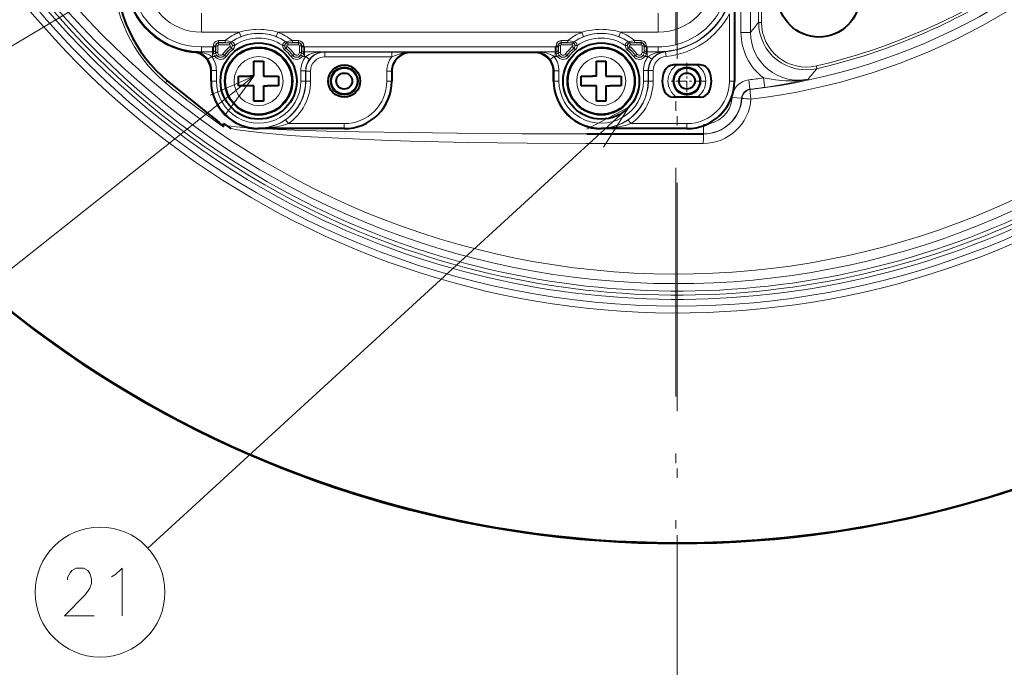
# Model space of a CAD drawing. Extents: x 120 to 1146, y 44 to 810.
# Drawn here: x 540 to 592, y 650 to 684 of the extents above; entities that cross this region are included whole.
import ezdxf

# ---------------------------------------------------------------- set-up
doc = ezdxf.new("R2010")
doc.units = 0
doc.linetypes.add('DASHDOT', pattern=[18.5, 12, -3, 0.5, -3])

msp = doc.modelspace()

# ---------------------------------------------------------------- linework, layer by layer
at = {"color": 7, "linetype": 'DASHDOT', "lineweight": 13}
for p, q in [((574.459839, 786.801147), (574.459839, 639.929199)), ((574.382324, 769.083435), (574.382324, 657.647034))]:
    msp.add_line(p, q, dxfattribs=at)
at = {"color": 7, "lineweight": 13}
for p, q in [((555.535706, 692.553955), (516.697266, 669.378601)), ((577.446655, 681.140198), (577.446655, 686.640198)), ((577.804871, 686.193604), (577.804871, 683.687622)), ((578.304565, 686.193604), (578.304565, 683.687622)), ((578.733154, 684.22229), (578.733154, 685.855652)), ((578.883057, 684.22229), (578.883057, 685.855652)), ((549.459839, 684.700989), (549.459839, 683.701111)), ((573.459839, 684.700989), (573.459839, 683.701111)), ((577.196716, 681.140198), (577.196716, 684.661865)), ((578.883057, 684.22229), (578.733154, 684.22229)), ((551.445801, 683.701111), (549.459839, 683.701111)), ((551.445801, 683.701111), (551.537781, 683.468689)), ((553.381958, 683.468933), (553.473877, 683.701111)), ((569.445801, 683.701111), (553.473877, 683.701111)), ((569.445801, 683.701111), (569.537781, 683.468689)), ((571.381958, 683.468933), (571.473877, 683.701111)), ((573.459839, 683.701111), (571.473877, 683.701111)), ((578.304565, 683.687622), (577.804871, 683.687622)), ((550.0448, 682.929504), (549.459839, 682.929504)), ((549.459839, 682.929504), (549.459839, 682.679504)), ((550.087219, 682.930664), (550.0448, 682.929504)), ((550.0448, 682.929504), (550.0448, 682.679504)), ((550.087219, 682.990173), (550.087219, 682.930664)), ((550.194214, 682.990173), (550.087219, 682.990173)), ((550.194214, 682.930664), (550.087219, 682.930664)), ((550.194214, 682.990173), (550.194214, 682.930664)), ((550.208008, 682.990173), (550.194214, 682.990173)), ((550.208008, 682.990173), (550.315002, 682.990173)), ((550.208008, 682.990173), (550.208008, 682.640198)), ((550.315002, 682.990173), (550.315002, 682.640198)), ((550.704468, 683.262756), (550.359863, 683.262756)), ((550.359863, 683.155823), (550.359863, 683.262756)), ((550.704468, 683.155823), (550.359863, 683.155823)), ((550.359863, 683.142029), (550.359863, 683.155823)), ((550.359863, 683.142029), (550.359863, 683.035034)), ((550.930969, 683.142029), (550.359863, 683.142029)), ((550.930969, 683.035034), (550.359863, 683.035034)), ((550.704468, 683.155823), (550.704468, 683.262756)), ((550.704468, 683.155823), (550.889221, 683.153992)), ((550.889343, 683.153564), (550.889221, 683.153931)), ((550.930969, 683.142029), (550.930969, 683.150818)), ((550.930969, 683.142029), (550.930969, 683.035034)), ((551.027649, 682.873108), (550.959534, 682.955627)), ((551.027649, 682.873108), (551.030884, 682.869263)), ((551.031799, 683.198669), (551.03241, 683.198242)), ((551.056213, 683.200195), (551.032715, 683.197937)), ((551.194336, 683.005798), (551.087585, 682.999451)), ((553.832031, 682.999451), (553.725342, 683.005798)), ((553.863464, 683.200195), (553.886963, 683.197937)), ((553.887878, 683.198608), (553.887268, 683.198242)), ((553.892029, 682.873108), (553.888794, 682.869263)), ((553.892029, 682.873108), (553.960144, 682.955627)), ((553.988708, 683.142029), (553.988708, 683.150818)), ((553.988708, 683.142029), (553.988708, 683.035034)), ((554.559814, 683.142029), (553.988708, 683.142029)), ((554.559814, 683.035034), (553.988708, 683.035034)), ((554.559814, 683.262756), (554.21521, 683.262756)), ((554.21521, 683.262756), (554.21521, 683.155823)), ((554.559814, 683.155823), (554.21521, 683.155823)), ((554.559814, 683.262756), (554.559814, 683.155823)), ((554.559814, 683.142029), (554.559814, 683.155823)), ((554.559814, 683.142029), (554.559814, 683.035034)), ((554.604675, 682.990173), (554.604675, 682.640198)), ((554.71167, 682.990173), (554.604675, 682.990173)), ((554.71167, 682.990173), (554.71167, 682.640198)), ((554.71167, 682.990173), (554.725464, 682.990173)), ((554.832458, 682.990173), (554.725464, 682.990173)), ((554.725464, 682.990173), (554.725464, 682.930664)), ((554.832458, 682.930664), (554.725464, 682.930664)), ((554.832458, 682.990173), (554.832458, 682.930664)), ((554.874878, 682.929504), (554.832458, 682.930664)), ((568.0448, 682.929504), (554.874878, 682.929504)), ((554.874878, 682.929504), (554.874878, 682.679504)), ((568.087219, 682.930664), (568.0448, 682.929504)), ((568.0448, 682.929504), (568.0448, 682.679504)), ((568.087219, 682.990173), (568.087219, 682.930664)), ((568.194214, 682.990173), (568.087219, 682.990173)), ((568.194214, 682.930664), (568.087219, 682.930664)), ((568.194214, 682.990173), (568.194214, 682.930664)), ((568.208008, 682.990173), (568.194214, 682.990173)), ((568.208008, 682.990173), (568.315002, 682.990173)), ((568.208008, 682.990173), (568.208008, 682.640198)), ((568.315002, 682.990173), (568.315002, 682.640198)), ((568.704468, 683.262756), (568.359863, 683.262756)), ((568.359863, 683.155823), (568.359863, 683.262756)), ((568.704468, 683.155823), (568.359863, 683.155823)), ((568.359863, 683.142029), (568.359863, 683.155823)), ((568.359863, 683.142029), (568.359863, 683.035034)), ((568.930969, 683.142029), (568.359863, 683.142029)), ((568.930969, 683.035034), (568.359863, 683.035034)), ((568.704468, 683.155823), (568.704468, 683.262756)), ((568.704468, 683.155823), (568.889221, 683.153992)), ((568.889343, 683.153564), (568.889221, 683.153931)), ((568.930969, 683.142029), (568.930969, 683.150818)), ((568.930969, 683.142029), (568.930969, 683.035034)), ((569.027649, 682.873108), (568.959534, 682.955627)), ((569.027649, 682.873108), (569.030884, 682.869263)), ((569.031799, 683.198669), (569.03241, 683.198242)), ((569.056213, 683.200195), (569.032715, 683.197937)), ((569.194336, 683.005798), (569.087585, 682.999451)), ((571.832031, 682.999451), (571.725342, 683.005798)), ((571.863464, 683.200195), (571.886902, 683.197937)), ((571.887878, 683.198608), (571.887268, 683.198242)), ((571.892029, 682.873108), (571.888794, 682.869263)), ((571.892029, 682.873108), (571.960144, 682.955627)), ((571.988708, 683.142029), (571.988708, 683.150818)), ((571.988708, 683.142029), (571.988708, 683.035034)), ((572.559814, 683.142029), (571.988708, 683.142029)), ((572.559814, 683.035034), (571.988708, 683.035034)), ((572.559814, 683.262756), (572.21521, 683.262756)), ((572.21521, 683.262756), (572.21521, 683.155823)), ((572.559814, 683.155823), (572.21521, 683.155823)), ((572.559814, 683.262756), (572.559814, 683.155823)), ((572.559814, 683.142029), (572.559814, 683.155823)), ((572.559814, 683.142029), (572.559814, 683.035034)), ((572.604675, 682.990173), (572.604675, 682.640198)), ((572.71167, 682.990173), (572.604675, 682.990173)), ((572.71167, 682.990173), (572.71167, 682.640198)), ((572.71167, 682.990173), (572.725464, 682.990173)), ((572.832458, 682.990173), (572.725464, 682.990173)), ((572.725464, 682.990173), (572.725464, 682.930664)), ((572.832458, 682.930664), (572.725464, 682.930664)), ((572.832458, 682.990173), (572.832458, 682.930664)), ((572.874878, 682.929504), (572.832458, 682.930664)), ((573.459839, 682.929504), (572.874878, 682.929504)), ((572.874878, 682.929504), (572.874878, 682.679504)), ((573.459839, 682.929504), (573.459839, 682.679504)), ((549.059937, 682.660217), (549.092041, 682.696472)), ((550.0448, 682.679504), (549.459839, 682.679504)), ((549.459839, 682.64325), (549.459839, 682.679382)), ((549.459839, 682.679382), (550.044861, 682.679382)), ((549.798828, 682.282349), (550.000549, 682.429382)), ((550.000549, 682.429382), (550.044861, 682.429382)), ((550.093201, 682.680725), (550.0448, 682.679504)), ((550.044861, 682.679382), (550.093384, 682.680542)), ((550.044861, 682.429382), (550.044861, 682.679382)), ((550.159546, 682.434692), (550.24762, 682.494934)), ((550.208008, 682.640198), (550.201782, 682.640198)), ((550.208008, 682.640198), (550.315002, 682.640198)), ((550.661316, 682.489075), (550.575745, 682.553284)), ((550.661316, 682.489075), (550.665344, 682.486023)), ((550.665344, 682.486023), (550.750916, 682.421875)), ((551.030884, 682.869263), (551.09906, 682.786743)), ((553.820618, 682.786743), (553.888794, 682.869263)), ((554.168762, 682.421875), (554.254333, 682.486023)), ((554.258362, 682.489075), (554.254333, 682.486023)), ((554.258362, 682.489075), (554.343933, 682.553284)), ((554.71167, 682.640198), (554.604675, 682.640198)), ((554.672119, 682.494934), (554.760132, 682.434692)), ((554.71167, 682.640198), (554.717896, 682.640198)), ((554.826294, 682.680542), (554.874817, 682.679382)), ((554.874878, 682.679504), (554.826477, 682.680725)), ((554.874817, 682.429382), (554.874817, 682.679382)), ((554.874817, 682.679382), (555.920471, 682.679382)), ((554.874817, 682.429382), (554.935669, 682.429382)), ((568.0448, 682.679504), (554.874878, 682.679504)), ((555.134094, 682.277893), (554.935669, 682.429382)), ((555.937927, 682.661926), (555.920471, 682.679382)), ((555.937927, 682.411926), (555.937927, 682.661926)), ((559.453125, 682.661926), (555.937927, 682.661926)), ((559.453125, 682.411926), (555.937927, 682.411926)), ((559.453125, 682.411926), (559.453125, 682.661926)), ((560.459717, 682.640198), (560.446533, 682.65332)), ((566.959961, 682.640198), (566.999207, 682.679382)), ((566.999207, 682.679382), (568.044861, 682.679382)), ((567.785583, 682.277893), (567.984009, 682.429382)), ((567.984009, 682.429382), (568.044861, 682.429382)), ((568.093201, 682.680725), (568.0448, 682.679504)), ((568.044861, 682.679382), (568.093384, 682.680542)), ((568.044861, 682.429382), (568.044861, 682.679382)), ((568.159546, 682.434692), (568.24762, 682.494934)), ((568.208008, 682.640198), (568.201782, 682.640198)), ((568.208008, 682.640198), (568.315002, 682.640198)), ((568.661316, 682.489075), (568.575745, 682.553284)), ((568.661316, 682.489075), (568.665344, 682.486023)), ((568.665344, 682.486023), (568.750916, 682.421875)), ((569.030884, 682.869263), (569.09906, 682.786743)), ((571.820618, 682.786743), (571.888794, 682.869263)), ((572.168762, 682.421875), (572.254333, 682.486023)), ((572.258362, 682.489075), (572.254333, 682.486023)), ((572.258362, 682.489075), (572.343933, 682.553284)), ((572.71167, 682.640198), (572.604675, 682.640198)), ((572.672119, 682.494934), (572.760132, 682.434692)), ((572.71167, 682.640198), (572.717896, 682.640198)), ((572.826294, 682.680542), (572.874817, 682.679382)), ((572.874878, 682.679504), (572.826477, 682.680725)), ((572.874817, 682.429382), (572.874817, 682.679382)), ((572.874817, 682.679382), (573.459839, 682.679382)), ((572.874817, 682.429382), (572.919128, 682.429382)), ((573.459839, 682.679504), (572.874878, 682.679504)), ((573.12085, 682.282349), (572.919128, 682.429382)), ((573.459839, 682.64325), (573.459839, 682.679382)), ((573.827637, 682.696472), (573.841919, 682.680298)), ((573.865906, 682.431519), (573.841919, 682.680298)), ((581.797058, 681.788879), (581.763184, 681.934692)), ((552.203552, 681.390198), (527.601013, 661.884766)), ((549.959839, 681.665405), (549.990479, 681.693176)), ((550.240417, 681.693176), (549.990479, 681.693176)), ((549.990479, 681.140198), (549.990479, 681.693176)), ((550.240417, 681.140198), (550.240417, 681.693176)), ((554.67926, 681.670959), (554.929199, 681.670959)), ((554.67926, 681.140198), (554.67926, 681.670959)), ((554.93811, 681.662048), (554.929199, 681.670959)), ((554.929199, 681.140198), (554.929199, 681.670959)), ((555.188049, 681.662048), (554.93811, 681.662048)), ((554.93811, 681.662048), (554.93811, 681.140198)), ((555.188049, 681.662048), (555.188049, 681.140198)), ((559.196716, 681.140198), (559.196716, 681.653503)), ((559.196716, 681.653503), (559.446655, 681.653503)), ((559.446655, 681.140198), (559.446655, 681.653503)), ((559.459839, 681.64032), (559.446655, 681.653503)), ((567.959839, 681.64032), (567.990479, 681.670959)), ((568.240417, 681.670959), (567.990479, 681.670959)), ((567.990479, 681.140198), (567.990479, 681.670959)), ((568.240417, 681.140198), (568.240417, 681.670959)), ((572.67926, 681.693176), (572.929199, 681.693176)), ((572.67926, 681.140198), (572.67926, 681.693176)), ((572.929199, 681.693176), (572.93811, 681.685059)), ((572.929199, 681.140198), (572.929199, 681.693176)), ((573.188049, 681.685059), (572.93811, 681.685059)), ((572.93811, 681.685059), (572.93811, 681.140198)), ((573.188049, 681.685059), (573.188049, 681.140198)), ((549.990479, 681.140198), (549.959839, 681.140198)), ((550.240417, 681.140198), (549.990479, 681.140198)), ((554.67926, 681.140198), (554.929199, 681.140198)), ((554.929199, 681.140198), (554.93811, 681.140198)), ((555.188049, 681.140198), (554.93811, 681.140198)), ((559.196716, 681.140198), (559.446655, 681.140198)), ((559.446655, 681.140198), (559.459839, 681.140198)), ((567.990479, 681.140198), (567.959839, 681.140198)), ((568.240417, 681.140198), (567.990479, 681.140198)), ((572.67926, 681.140198), (572.929199, 681.140198)), ((572.929199, 681.140198), (572.93811, 681.140198)), ((573.188049, 681.140198), (572.93811, 681.140198)), ((577.196716, 681.140198), (577.446655, 681.140198)), ((577.446655, 681.140198), (577.459839, 681.140198)), ((578.276794, 680.707458), (578.218811, 681.203735)), ((578.985229, 681.302612), (579.055054, 680.807861)), ((578.276794, 680.707458), (578.292664, 680.692139)), ((571.916504, 679.768372), (546.643921, 656.614563)), ((577.337341, 680.272766), (577.83606, 680.241943)), ((577.83606, 680.241943), (577.852295, 680.229736)), ((554.021729, 678.90332), (553.878662, 679.108276)), ((556.959839, 678.90332), (554.021729, 678.90332)), ((556.959839, 678.90332), (556.959839, 678.65332)), ((572.021729, 678.90332), (571.878662, 679.108276)), ((574.959839, 678.90332), (572.021729, 678.90332)), ((574.959839, 678.90332), (574.959839, 678.65332)), ((575.839233, 678.365173), (575.839233, 678.799744)), ((552.459839, 678.640198), (552.459839, 678.65332)), ((556.959839, 678.65332), (552.459839, 678.65332)), ((556.959839, 678.65332), (556.959839, 678.640198)), ((570.459839, 678.640198), (570.459839, 678.65332)), ((574.959839, 678.65332), (570.459839, 678.65332)), ((574.959839, 678.65332), (574.959839, 678.640198)), ((575.824341, 677.865173), (569.676453, 677.865173))]:
    msp.add_line(p, q, dxfattribs=at)
at = {"color": 7, "lineweight": 40}
for p, q in [((577.459839, 687.290161), (577.459839, 681.140198)), ((566.959961, 682.640198), (560.459717, 682.640198)), ((552.209839, 682.190186), (552.709839, 682.190186)), ((552.209839, 681.390198), (552.209839, 682.190186)), ((552.709839, 682.190186), (552.709839, 681.390198)), ((570.209839, 682.190186), (570.709839, 682.190186)), ((570.209839, 681.390198), (570.209839, 682.190186)), ((570.709839, 682.190186), (570.709839, 681.390198)), ((575.663391, 681.982605), (574.256287, 681.982605)), ((549.959839, 681.140198), (549.959839, 681.665405)), ((551.409851, 681.390198), (552.002197, 681.390198)), ((551.409851, 680.890198), (551.409851, 681.390198)), ((552.209839, 681.390198), (552.002197, 681.390198)), ((552.709839, 681.390198), (553.509827, 681.390198)), ((553.509827, 681.390198), (553.509827, 680.890198)), ((559.459839, 681.64032), (559.459839, 681.140198)), ((567.959839, 681.140198), (567.959839, 681.64032)), ((569.409851, 681.390198), (570.002197, 681.390198)), ((569.409851, 680.890198), (569.409851, 681.390198)), ((570.209839, 681.390198), (570.002197, 681.390198)), ((570.709839, 681.390198), (571.509827, 681.390198)), ((571.509827, 681.390198), (571.509827, 680.890198)), ((547.66333, 681.154053), (547.837646, 681.009827)), ((552.209839, 680.890198), (551.409851, 680.890198)), ((552.209839, 680.090149), (552.209839, 680.890198)), ((552.709839, 680.890198), (552.709839, 680.090149)), ((552.709839, 680.890198), (552.91748, 680.890198)), ((553.509827, 680.890198), (552.91748, 680.890198)), ((570.209839, 680.890198), (569.409851, 680.890198)), ((570.209839, 680.090149), (570.209839, 680.890198)), ((570.709839, 680.890198), (570.709839, 680.090149)), ((570.709839, 680.890198), (570.91748, 680.890198)), ((571.509827, 680.890198), (570.91748, 680.890198)), ((575.663391, 680.297729), (574.256287, 680.297729)), ((552.709839, 680.090149), (552.209839, 680.090149)), ((570.709839, 680.090149), (570.209839, 680.090149)), ((550.608398, 678.739502), (550.608398, 678.916382)), ((550.77301, 678.802979), (550.682556, 678.865173)), ((550.774231, 678.802124), (550.77301, 678.802979)), ((556.959839, 678.640198), (552.459839, 678.640198)), ((569.702637, 678.365173), (575.839233, 678.365173)), ((574.959839, 678.640198), (570.459839, 678.640198)), ((575.850525, 678.365173), (575.839233, 678.365173))]:
    msp.add_line(p, q, dxfattribs=at)
at = {"color": 7, "linetype": 'DASHDOT', "lineweight": 13, "ltscale": 0.048203}
for p, q in [((574.959839, 682.104248), (574.959839, 680.176147)), ((575.923889, 681.140198), (573.995789, 681.140198))]:
    msp.add_line(p, q, dxfattribs=at)
at = {"color": 7, "lineweight": 13}
for points in [[(550.704468, 683.262756), (550.901062, 683.233521), (551.022034, 683.202759), (551.031555, 683.198792)], [(554.21521, 683.262756), (554.056152, 683.240234), (553.948486, 683.218262), (553.897461, 683.202698), (553.888062, 683.19873)], [(554.21521, 683.155823), (554.027039, 683.15387), (554.024475, 683.153687), (554.026367, 683.153381), (554.030273, 683.15332)], [(568.704468, 683.262756), (568.901062, 683.233521), (569.022034, 683.202759), (569.031555, 683.198792)], [(572.21521, 683.262756), (572.056152, 683.240234), (571.948486, 683.218262), (571.897461, 683.202698), (571.888062, 683.19873)], [(572.21521, 683.155823), (572.027039, 683.15387), (572.024475, 683.153687), (572.026367, 683.153381), (572.030273, 683.15332)], [(549.459839, 682.64325), (549.673828, 682.58606), (549.78241, 682.545654), (549.890137, 682.495422), (550.000549, 682.429382)], [(550.096436, 682.576843), (550.158752, 682.590149), (550.190918, 682.613342), (550.200806, 682.632385), (550.201782, 682.640198)], [(550.201782, 682.640198), (550.199036, 682.764587), (550.197571, 682.786011), (550.197083, 682.788696), (550.196838, 682.789185)], [(554.722839, 682.789185), (554.722412, 682.787842), (554.721497, 682.779419), (554.717896, 682.640198)], [(554.717896, 682.640198), (554.723389, 682.621094), (554.748596, 682.596619), (554.805298, 682.578186), (554.823242, 682.576843)], [(555.920471, 682.679382), (555.764221, 682.673462), (555.608459, 682.65741), (555.459412, 682.631836), (555.312134, 682.595398), (555.117188, 682.52594), (555.023743, 682.481201), (554.935669, 682.429382)], [(559.453125, 682.411926), (559.652405, 682.484009), (559.850403, 682.552368), (559.997803, 682.59491), (560.146362, 682.627197), (560.296082, 682.647095), (560.446533, 682.65332)], [(567.984009, 682.429382), (567.895996, 682.481201), (567.802612, 682.525879), (567.607849, 682.595276), (567.460388, 682.631775), (567.311218, 682.65741), (567.155457, 682.673462), (566.999207, 682.679382)], [(568.096436, 682.576843), (568.158752, 682.590149), (568.190918, 682.613342), (568.200806, 682.632385), (568.201782, 682.640198)], [(568.201782, 682.640198), (568.199036, 682.764587), (568.197571, 682.786011), (568.197083, 682.788696), (568.196838, 682.789185)], [(572.722839, 682.789185), (572.722412, 682.787842), (572.721497, 682.779419), (572.717896, 682.640198)], [(572.717896, 682.640198), (572.723389, 682.621094), (572.748596, 682.596619), (572.805298, 682.578186), (572.823242, 682.576843)], [(573.459839, 682.64325), (573.27356, 682.595032), (573.084778, 682.522644), (572.919128, 682.429382)], [(550.713257, 679.382935), (552.203552, 681.390198), (549.909302, 680.396973)], [(547.66333, 681.154053), (547.663391, 681.153442), (547.663208, 681.15271), (547.662109, 681.150513), (547.653137, 681.137146), (547.575256, 681.038696)], [(578.985229, 681.302612), (579.401184, 681.231262), (579.610657, 681.201111), (579.925354, 681.16626), (580.160828, 681.150391), (580.396057, 681.144836), (580.708618, 681.155334), (581.01886, 681.188171), (581.325256, 681.244385)], [(579.055054, 680.807861), (579.688477, 680.906799), (580.25946, 681.011719), (580.770386, 681.117615), (581.325256, 681.244385)], [(570.573059, 677.660034), (571.916504, 679.768372), (569.698853, 678.614197)], [(550.774475, 678.802002), (550.857605, 678.786743), (551.025208, 678.762878), (551.279297, 678.735046), (551.907654, 678.684692), (552.036743, 678.676208)], [(554.021729, 678.90332), (553.71875, 678.811157), (553.408386, 678.741638), (553.093933, 678.692932), (552.777283, 678.663757), (552.459839, 678.65332)], [(572.021729, 678.90332), (571.71875, 678.811157), (571.408386, 678.741638), (571.093933, 678.692932), (570.777283, 678.663757), (570.459839, 678.65332)], [(551.014832, 678.656616), (551.352844, 678.586182), (551.912598, 678.500061), (552.653381, 678.413391), (553.382813, 678.344727), (554.125366, 678.285706), (555.216675, 678.212708), (556.305298, 678.151794), (557.3974, 678.099731), (558.910889, 678.039551), (560.420593, 677.990723), (563.444519, 677.920044), (566.564392, 677.87854), (569.676453, 677.865173)], [(552.661804, 678.640198), (553.494385, 678.601318), (554.338562, 678.568665), (556.044006, 678.516052), (557.74939, 678.475464), (560.309082, 678.429932), (562.868408, 678.398315), (566.288635, 678.37323), (569.702637, 678.365173)], [(543.811035, 653.061035), (542.262634, 653.061035), (543.359436, 654.190063), (543.585205, 654.512634), (543.682007, 654.754578), (543.682007, 654.996521), (543.585205, 655.278748), (543.488464, 655.440063), (543.262634, 655.561035), (542.875549, 655.561035), (542.649719, 655.440063), (542.552979, 655.319092), (542.42395, 655.077148), (542.42395, 654.956177)], [(544.932007, 655.238464), (545.286804, 655.561035), (545.286804, 653.061035)], [(544.738464, 655.117493), (544.932007, 655.238464)]]:
    msp.add_lwpolyline(points, dxfattribs=at)
at = {"color": 7, "lineweight": 40}
msp.add_lwpolyline([(547.837646, 681.009827), (549.125488, 679.971252), (549.857971, 679.39209), (550.154602, 679.155029), (550.391052, 678.959778), (550.501099, 678.862976), (550.555664, 678.810608), (550.591675, 678.770691), (550.602356, 678.755493), (550.608398, 678.739502)], dxfattribs=at)
for centre, radius in [((581.900879, 685.594788), 2.15), ((552.459839, 681.140198), 2), ((552.459839, 681.140198), 1.775), ((552.459839, 681.140198), 1.75), ((570.459839, 681.140198), 2), ((570.459839, 681.140198), 1.775), ((570.459839, 681.140198), 1.75), ((556.959839, 681.140198), 0.842455), ((556.959839, 681.140198), 0.688883), ((556.959839, 681.140198), 0.420954), ((574.959839, 681.140198), 0.688883), ((574.959839, 681.140198), 0.420954)]:
    msp.add_circle(centre, radius, dxfattribs=at)
at = {"color": 7, "lineweight": 13}
for centre, radius in [((552.459839, 681.140198), 1.285714), ((570.459839, 681.140198), 1.285714), ((556.959839, 681.140198), 0.741574), ((574.959839, 681.140198), 0.741574), ((544.129578, 654.311035), 3.409999)]:
    msp.add_circle(centre, radius, dxfattribs=at)
at = {"color": 7, "lineweight": 40}
for centre, radius, start, end in [((574.459839, 713.365173), 56.489226, 90.000003, 269.999997), ((574.459839, 713.365173), 56.489227, 270.000004, 357.590285), ((574.459839, 713.365173), 56.5, 204.768843, 335.231152), ((552.459839, 686.919739), 7.5, 179.999995, 230.242853), ((549.459839, 686.640198), 4, 179.999995, 264.262406), ((548.960022, 681.665405), 0.999788, 359.997095, 84.265321), ((560.459595, 681.640381), 0.999773, 89.996048, 180.003957), ((566.960083, 681.640381), 0.999773, 359.996048, 90.003957), ((574.256287, 681.465149), 0.517455, 90.000003, 155.206145), ((575.663391, 681.465149), 0.517455, 24.793862, 90.000003), ((574.959839, 681.140198), 1.292455, 155.206145, 204.793855), ((574.959839, 681.140198), 1.292455, 335.206138, 24.793862), ((552.459839, 681.140198), 2.5, 180.000005, 269.999997), ((556.959839, 681.140198), 2.5, 269.999997, 360), ((570.459839, 681.140198), 2.5, 180.000005, 269.999997), ((574.959839, 681.140198), 2.5, 269.999997, 360), ((574.256287, 680.815186), 0.517455, 204.793855, 269.999997), ((575.663391, 680.815186), 0.517455, 269.999997, 335.206138), ((574.459839, 713.365173), 41.9, 235.302315, 235.425505), ((552.18634, 680.865173), 2.5, 235.616231, 242.056567)]:
    msp.add_arc(centre, radius, start, end, dxfattribs=at)
at = {"color": 7, "lineweight": 13}
for centre, radius, start, end in [((574.459839, 713.365173), 56.488946, 90.000003, 357.590464), ((574.459839, 713.365173), 56.447592, 358.330374, 269.999997), ((574.459839, 713.365173), 44.042231, 9.079507, 269.999997), ((574.459839, 713.365173), 43.687437, 9.159051, 241.352115), ((574.459839, 713.365173), 43.466119, 9.225641, 241.352115), ((574.459839, 713.365173), 43.252959, 9.225641, 241.352115), ((574.382324, 713.365234), 42.860168, 89.896259, 351.356301), ((574.356201, 713.365234), 42.360473, 89.895036, 351.356484), ((574.459839, 713.365173), 56.447592, 269.999997, 357.616771), ((574.459839, 713.365173), 44.4023, 202.621964, 351.028685), ((574.459839, 713.365173), 43.687437, 241.352115, 350.840949), ((574.459839, 713.365173), 43.466119, 241.352115, 350.774359), ((574.459839, 713.365173), 43.252959, 241.352115, 350.774359), ((574.459839, 713.365173), 44.042231, 269.999997, 350.920495), ((574.520935, 713.365234), 32.890079, 276.584908, 320.834647), ((574.494812, 713.365234), 33.389774, 276.586492, 320.835654), ((552.467712, 686.919739), 7.65, 180.000005, 230.242853), ((549.459839, 686.640198), 3.96065, 179.999995, 269.999997), ((549.459839, 686.640198), 3.710688, 180.000005, 269.999997), ((549.459839, 686.640198), 2.93906, 180.000005, 269.999997), ((573.459839, 686.640198), 2.93906, 269.999997, 360), ((573.459839, 686.640198), 3.710688, 269.999997, 360), ((573.459839, 686.640198), 3.96065, 269.999997, 0), ((574.459839, 713.365173), 32.267845, 283.081374, 301.301436), ((574.459839, 713.365173), 32.417753, 283.081374, 301.301436), ((573.459839, 686.640198), 3.978257, 275.51127, 332.103351), ((573.459839, 686.640198), 4.228219, 275.51127, 332.103353), ((518.254089, 732.261169), 77.236296, 321.031356, 321.539683), ((581.230896, 684.221436), 2.497679, 179.979637, 283.101741), ((581.230652, 684.22113), 2.347521, 179.970881, 283.110498), ((552.459839, 681.140198), 2.754402, 111.602129, 129.590081), ((552.459839, 681.140198), 2.50444, 111.602129, 124.742518), ((552.459839, 681.140198), 2.504288, 55.256446, 124.743556), ((552.459839, 681.140198), 2.254326, 55.850508, 124.149494), ((552.454712, 680.489807), 3.366201, 89.912849, 107.441772), ((552.460449, 681.141113), 2.503768, 90.01423, 111.623364), ((552.464966, 680.489868), 3.366137, 72.558042, 90.087265), ((552.459229, 681.141113), 2.503768, 68.376669, 89.985768), ((552.459839, 681.140198), 2.50444, 55.25748, 68.39787), ((552.459839, 681.140198), 2.754402, 50.409675, 68.39787), ((570.459839, 681.140198), 2.754402, 111.602129, 129.590081), ((570.459839, 681.140198), 2.50444, 111.602129, 124.742518), ((570.459839, 681.140198), 2.504288, 55.256446, 124.743556), ((570.459839, 681.140198), 2.254326, 55.850508, 124.149494), ((570.454712, 680.489807), 3.366201, 89.912849, 107.441772), ((570.460449, 681.141113), 2.503768, 90.01423, 111.623364), ((570.464966, 680.489868), 3.366137, 72.558042, 90.087265), ((570.459229, 681.141113), 2.503768, 68.376669, 89.985768), ((570.459839, 681.140198), 2.50444, 55.25748, 68.39787), ((570.459839, 681.140198), 2.754402, 50.409675, 68.39787), ((580.80304, 683.686707), 2.998092, 179.98196, 232.675152), ((580.801086, 683.685181), 2.496361, 179.943915, 282.12081), ((550.359863, 682.990173), 0.272607, 90.000003, 180.000022), ((555.935242, 682.923157), 5.847602, 179.926184, 182.374346), ((552.808167, 682.893982), 2.613925, 179.195013, 182.290458), ((550.359863, 682.990173), 0.16562, 90.000003, 180.000005), ((550.359863, 682.990173), 0.151835, 90.000003, 180.000005), ((550.359863, 682.990173), 0.044848, 90.000016, 180.000005), ((552.459839, 681.140198), 2.355152, 129.571216, 143.130111), ((552.459839, 681.140198), 2.248165, 129.571216, 143.130097), ((550.882629, 683.422546), 0.268792, 271.39813, 303.638109), ((550.890259, 683.405701), 0.251662, 269.756535, 304.436599), ((550.889465, 683.40448), 0.25127, 270.005134, 304.73821), ((550.927734, 683.518433), 0.367489, 264.050213, 270.496313), ((550.926514, 682.989136), 0.161493, 3.660533, 88.438778), ((550.930969, 682.990173), 0.151835, 309.571221, 90.000003), ((550.930969, 682.990173), 0.044848, 309.570661, 90.000003), ((550.927246, 683.343018), 0.192339, 271.115408, 312.091346), ((550.930969, 682.990173), 0.156892, 309.571221, 3.39473), ((551.001831, 683.01532), 0.192488, 357.178644, 73.599147), ((550.930969, 682.990173), 0.263887, 309.571624, 3.39409), ((553.988708, 682.990173), 0.263886, 176.606098, 230.427937), ((553.917908, 683.015259), 0.192491, 106.40096, 182.820945), ((553.988708, 682.990173), 0.156892, 176.605264, 230.428784), ((553.993164, 682.989136), 0.161493, 91.56122, 176.339461), ((553.988708, 682.990173), 0.151835, 90.000003, 230.428784), ((553.992432, 683.343018), 0.192335, 227.908403, 268.885611), ((554.030212, 683.40448), 0.251268, 235.26158, 269.995619), ((554.030273, 683.404602), 0.251285, 235.263288, 269.994294), ((554.031128, 683.401245), 0.247881, 234.765613, 269.832166), ((552.459839, 681.140198), 2.248165, 36.869897, 50.428779), ((553.988708, 682.990173), 0.044848, 89.999442, 230.428784), ((552.459839, 681.140198), 2.355152, 36.869897, 50.428786), ((553.991943, 683.518433), 0.367489, 269.503689, 275.949789), ((554.559814, 682.990173), 0.272607, 0.000036, 90.000003), ((554.559814, 682.990173), 0.16562, 0, 90.000003), ((554.559814, 682.990173), 0.151835, 0, 90.000003), ((554.559814, 682.990173), 0.044848, 0.000013, 90.000003), ((552.111694, 682.893921), 2.613772, 357.709826, 0.805366), ((549.385559, 682.915405), 5.446418, 357.530064, 0.160883), ((568.359863, 682.990173), 0.272607, 90.000003, 179.999978), ((573.935242, 682.923157), 5.847602, 179.926184, 182.374346), ((570.808167, 682.893982), 2.613925, 179.195013, 182.290458), ((568.359863, 682.990173), 0.16562, 90.000003, 180.000005), ((568.359863, 682.990173), 0.151835, 90.000003, 180.000005), ((568.359863, 682.990173), 0.044848, 90.000016, 180.000005), ((570.459839, 681.140198), 2.355152, 129.571216, 143.130111), ((570.459839, 681.140198), 2.248165, 129.571216, 143.130097), ((568.882629, 683.422546), 0.268792, 271.39813, 303.638109), ((568.890259, 683.405701), 0.251662, 269.756535, 304.436599), ((568.889465, 683.40448), 0.25127, 270.005134, 304.73821), ((568.927795, 683.518433), 0.367489, 264.050213, 270.496313), ((568.930969, 682.990173), 0.151835, 309.571221, 90.000003), ((568.930969, 682.990173), 0.044848, 309.570661, 90.000003), ((568.926575, 682.989136), 0.161493, 3.660533, 88.438778), ((568.927246, 683.343018), 0.192339, 271.115408, 312.091346), ((568.930969, 682.990173), 0.156892, 309.571221, 3.39473), ((569.001831, 683.01532), 0.192488, 357.178644, 73.599147), ((568.930969, 682.990173), 0.263887, 309.571624, 3.39409), ((571.988708, 682.990173), 0.263886, 176.606098, 230.427937), ((571.917908, 683.015259), 0.192491, 106.40096, 182.820945), ((571.988708, 682.990173), 0.156892, 176.605264, 230.428784), ((571.993103, 682.989136), 0.161493, 91.56122, 176.339461), ((571.988708, 682.990173), 0.151835, 90.000003, 230.428784), ((571.992432, 683.343018), 0.192335, 227.908403, 268.885611), ((572.030212, 683.40448), 0.251268, 235.26158, 269.995619), ((572.030273, 683.404602), 0.251285, 235.263288, 269.994294), ((572.031128, 683.401245), 0.247881, 234.765613, 269.832166), ((570.459839, 681.140198), 2.248165, 36.869897, 50.428779), ((571.988708, 682.990173), 0.044848, 89.999442, 230.428784), ((570.459839, 681.140198), 2.355152, 36.869897, 50.428786), ((571.991882, 683.518433), 0.367489, 269.503689, 275.949789), ((572.559814, 682.990173), 0.272607, 359.999983, 90.000003), ((572.559814, 682.990173), 0.16562, 0, 90.000003), ((572.559814, 682.990173), 0.151835, 0, 90.000003), ((572.559814, 682.990173), 0.044848, 0.000013, 90.000003), ((570.111694, 682.893921), 2.613772, 357.709826, 0.805366), ((567.385559, 682.915405), 5.446418, 357.530064, 0.160883), ((548.983948, 681.716553), 0.985885, 67.147016, 83.706386), ((549.459839, 686.640198), 3.960802, 264.671794, 269.999997), ((548.712097, 678.764771), 3.949945, 79.087177, 84.479946), ((548.967041, 681.678833), 1.027341, 35.9636, 67.093727), ((548.990601, 681.693176), 1.249839, 359.998525, 36.090105), ((550.044861, 683.67926), 1.249851, 269.999984, 275.265206), ((550.087891, 682.789368), 0.108773, 272.796065, 359.979464), ((550.088074, 682.789185), 0.108776, 272.805095, 359.980663), ((549.113037, 682.60791), 0.983408, 358.192723, 4.238505), ((550.380981, 682.618347), 0.287616, 188.294481, 219.673777), ((550.459839, 682.640198), 0.36388, 214.382908, 323.130123), ((550.464844, 682.643738), 0.263052, 180.782079, 214.414969), ((550.459839, 682.640198), 0.251835, 180.000005, 323.130103), ((550.459839, 682.640198), 0.256892, 214.382908, 323.130103), ((550.459839, 682.640198), 0.144848, 179.999896, 323.130103), ((552.459839, 681.140198), 2.243108, 129.571216, 143.130097), ((552.459839, 681.140198), 2.13612, 129.571243, 143.130097), ((552.459839, 681.140198), 2.13612, 36.869897, 50.428762), ((552.459839, 681.140198), 2.243108, 36.869897, 50.428779), ((554.459839, 682.640198), 0.36388, 216.869875, 325.617091), ((554.459839, 682.640198), 0.256892, 216.869903, 325.617091), ((554.459839, 682.640198), 0.251835, 216.869903, 360), ((554.459839, 682.640198), 0.144848, 216.869793, 360), ((554.454834, 682.643738), 0.263052, 325.585033, 359.217916), ((555.929138, 681.670959), 1.249856, 142.640947, 180.001812), ((554.831665, 682.789185), 0.108799, 180.030471, 267.190905), ((554.831787, 682.789368), 0.108771, 180.021346, 267.204907), ((554.538696, 682.618347), 0.287616, 320.326228, 351.705516), ((554.874817, 683.67926), 1.24985, 264.734789, 270.000011), ((555.80658, 682.60791), 0.98334, 175.761272, 181.807482), ((555.937988, 681.662048), 0.999887, 90.002386, 179.997614), ((555.941345, 681.670654), 1.009398, 91.184508, 143.046974), ((555.937866, 681.662109), 0.74983, 89.996048, 180.003957), ((560.446594, 681.653503), 1.249856, 142.640947, 180.001798), ((560.44635, 681.653687), 0.999661, 89.989716, 180.010281), ((559.369202, 617.097839), 65.56421, 89.058522, 89.92668), ((566.978333, 681.670654), 1.009398, 36.953031, 88.815497), ((566.99054, 681.670959), 1.249856, 359.998189, 37.359052), ((568.044861, 683.67926), 1.249851, 269.999977, 275.265206), ((568.087891, 682.789368), 0.108773, 272.796065, 359.979464), ((568.088074, 682.789185), 0.108776, 272.805095, 359.980663), ((567.113037, 682.60791), 0.983408, 358.192723, 4.238505), ((568.380981, 682.618347), 0.287616, 188.294481, 219.673777), ((568.459839, 682.640198), 0.36388, 214.382908, 323.130123), ((568.464844, 682.643738), 0.263052, 180.782079, 214.414969), ((568.459839, 682.640198), 0.251835, 180.000005, 323.130103), ((568.459839, 682.640198), 0.256892, 214.382908, 323.130103), ((568.459839, 682.640198), 0.144848, 179.999896, 323.130103), ((570.459839, 681.140198), 2.243108, 129.571216, 143.130097), ((570.459839, 681.140198), 2.13612, 129.571243, 143.130097), ((570.459839, 681.140198), 2.13612, 36.869897, 50.428762), ((570.459839, 681.140198), 2.243108, 36.869897, 50.428779), ((572.459839, 682.640198), 0.36388, 216.869875, 325.617091), ((572.459839, 682.640198), 0.256892, 216.869903, 325.617091), ((572.459839, 682.640198), 0.251835, 216.869903, 360), ((572.459839, 682.640198), 0.144848, 216.869793, 360), ((572.454834, 682.643738), 0.263052, 325.585033, 359.217916), ((573.929077, 681.693176), 1.249839, 143.9099, 180.00147), ((572.831665, 682.789185), 0.108799, 180.030471, 267.190905), ((572.831787, 682.789368), 0.108771, 180.021346, 267.204907), ((572.538696, 682.618347), 0.287616, 320.326228, 351.705516), ((572.874817, 683.67926), 1.24985, 264.734789, 270.000011), ((573.80658, 682.60791), 0.98334, 175.761272, 181.807482), ((573.937988, 681.685059), 0.999894, 95.513762, 179.997505), ((573.952637, 681.678833), 1.027341, 112.906278, 144.036395), ((573.937927, 681.68512), 0.749841, 95.508318, 180.002946), ((573.459839, 686.640198), 3.960802, 269.999997, 275.328208), ((574.207642, 678.764771), 3.94998, 95.520059, 100.91278), ((573.93573, 681.716553), 0.985884, 96.293612, 112.852975), ((548.990662, 681.693237), 0.999807, 359.993819, 36.088674), ((555.929016, 681.671082), 0.999827, 142.642818, 180.007071), ((566.990662, 681.671082), 0.999827, 359.992923, 37.357166), ((573.929016, 681.693237), 0.999807, 143.911334, 180.006183), ((574.959839, 681.140198), 0.991422, 121.816246, 238.183918), ((574.959839, 681.140198), 0.991422, 301.816084, 58.183759), ((517.747131, 736.833557), 84.453186, 318.835345, 319.324062), ((574.467712, 713.365173), 42.050007, 230.242853, 235.430709), ((552.459839, 681.140198), 2.469377, 180.000005, 360), ((552.459839, 681.140198), 2.219416, 179.999991, 359.999994), ((552.459839, 681.140198), 2.478257, 304.92508, 360), ((552.459839, 681.140198), 2.728219, 304.92508, 0.000001), ((556.959839, 681.140198), 2.236871, 269.999997, 359.999996), ((556.959839, 681.140198), 2.486833, 269.999997, 360), ((570.459839, 681.140198), 2.469377, 180.000005, 360), ((570.459839, 681.140198), 2.219416, 179.999991, 359.999994), ((570.459839, 681.140198), 2.478257, 304.925074, 360), ((570.459839, 681.140198), 2.728219, 304.92508, 0.000001), ((574.959839, 681.140198), 2.236871, 269.999997, 359.999996), ((574.959839, 681.140198), 2.486833, 269.999997, 360), ((578.334595, 680.211304), 0.999188, 96.65706, 176.474617), ((574.459839, 713.365173), 32.380332, 276.666358, 278.033762), ((574.459839, 713.365173), 32.880027, 276.666358, 278.033762), ((578.333984, 680.211914), 0.498785, 96.580302, 176.551675), ((578.351501, 680.19519), 0.500405, 96.757546, 176.046951), ((575.827515, 680.369141), 2.503583, 269.927386, 356.030375), ((575.839722, 680.365784), 1.500528, 269.981686, 356.446012), ((575.8396, 680.36554), 2.000352, 269.990838, 356.456672), ((575.853821, 680.369324), 2.003763, 269.904791, 356.00351), ((580.917114, 720.124329), 40.012376, 265.607052, 266.285215), ((552.435974, 681.166016), 2.512956, 270.544261, 305.033657), ((570.435974, 681.166016), 2.512956, 270.544261, 305.033657)]:
    msp.add_arc(centre, radius, start, end, dxfattribs=at)
for centre, major_axis, ratio, start_param, end_param in [((549.459839, 682.857056), (-0.09613, -0.230774), 0.535919, 0.025159415, 0.660711427), ((573.459839, 682.857056), (0.09613, -0.230774), 0.53592, 5.622473458, 6.258025454), ((578.350891, 680.195862), (-0.057373, 0.496704), 0.051991, 0.034953878, 1.564793192), ((575.850525, 677.865173), (0, 0.5), 0.052336, 0, 1.570796327)]:
    msp.add_ellipse(centre, major_axis=major_axis, ratio=ratio, start_param=start_param, end_param=end_param, dxfattribs=at)

doc.saveas('drawing.dxf')
